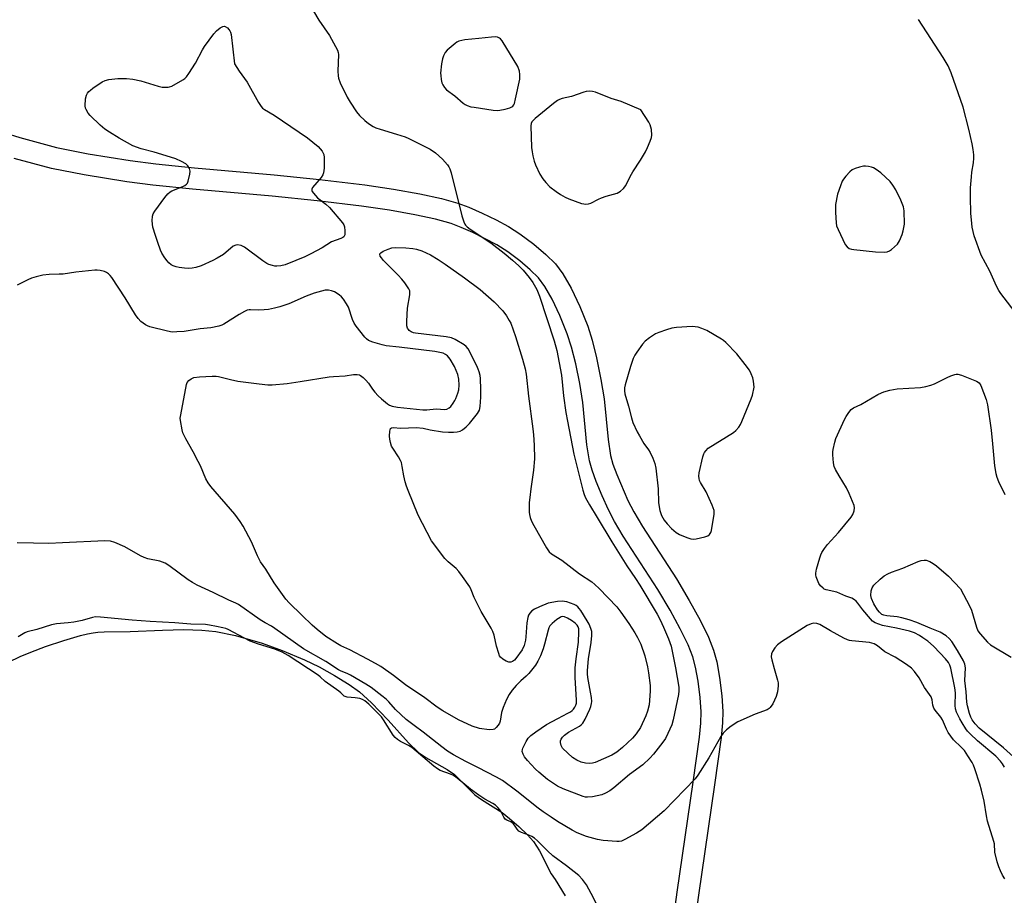
# Model space of a CAD drawing. Units: inches. Extents: x 1207766 to 1213766, y 505459 to 509459.
# Drawn here: x 1212307 to 1212667, y 507473 to 507793 of the extents above; entities that cross this region are included whole.
import ezdxf

# ---------------------------------------------------------------- set-up
doc = ezdxf.new("R2010")
doc.units = ezdxf.units.IN
doc.header["$MEASUREMENT"] = 0
for name, color, linetype in [('HYDRO-Water Body', 4, 'Continuous'), ('TRANS-Non Street Sidewalk', 7, 'Continuous'), ('Undefined', 1, 'Continuous')]:
    doc.layers.add(name, color=color, linetype=linetype)

msp = doc.modelspace()

# ---------------------------------------------------------------- linework, layer by layer
at = {"layer": 'HYDRO-Water Body'}
msp.add_lwpolyline([(1212302.7, 507558.23), (1212306.94, 507560.25), (1212310.78, 507561.93), (1212316.13, 507563.96), (1212322.83, 507566.17), (1212329.01, 507567.94), (1212331.54, 507568.55), (1212333.64, 507568.96), (1212335.37, 507569.16), (1212337.67, 507569.29), (1212347.18, 507569.45), (1212358.88, 507569.96), (1212366.74, 507570.11), (1212373.28, 507569.95), (1212378.47, 507569.45), (1212385.56, 507567.92), (1212395.37, 507565.13), (1212402.64, 507562.5), (1212410.83, 507559.1), (1212416.15, 507556.49), (1212421.79, 507553.38), (1212427.15, 507550.08), (1212430.98, 507547.36), (1212435.33, 507543.42), (1212441.46, 507537.06), (1212448.79, 507528.74), (1212452.48, 507525.21), (1212455.22, 507523.39), (1212462.99, 507519.02), (1212465.68, 507517.18), (1212473.09, 507509.76), (1212475.51, 507508.01), (1212483.03, 507503.29), (1212485.8, 507501.14), (1212489.21, 507498.15), (1212492.37, 507495.09), (1212494.48, 507492.77), (1212496.72, 507489.25), (1212500.93, 507480.88), (1212502.41, 507478.77), (1212506.05, 507472.9)], dxfattribs=at)
at = {"layer": 'TRANS-Non Street Sidewalk'}
for points in [[(1212295.76, 507753.4, 0), (1212306.78, 507749.92, 0), (1212320.21, 507746.32, 0), (1212331.8, 507743.97, 0), (1212347.09, 507741.48, 0), (1212356.52, 507740.33, 0), (1212370.69, 507738.88, 0), (1212399.74, 507736.35, 0), (1212416.3, 507734.61, 0), (1212432.86, 507732.63, 0), (1212443.35, 507731.09, 0), (1212452.96, 507729.39, 0), (1212460.84, 507727.68, 0), (1212466.89, 507725.99, 0), (1212470.83, 507724.49, 0), (1212475.71, 507722.34, 0), (1212480.92, 507719.8, 0), (1212485.33, 507717.44, 0), (1212489.56, 507714.72, 0), (1212494.59, 507710.99, 0), (1212499.04, 507707.24, 0), (1212502.57, 507703.74, 0), (1212505.26, 507700.1, 0), (1212508.24, 507694.85, 0), (1212511.41, 507688.14, 0), (1212514.32, 507680.94, 0), (1212515.94, 507675.83, 0), (1212517.54, 507669.46, 0), (1212519.15, 507661.57, 0), (1212520.31, 507654.43, 0), (1212521.75, 507639.58, 0), (1212522.67, 507633.69, 0), (1212523.54, 507630.63, 0), (1212524.91, 507626.79, 0), (1212528.95, 507617.35, 0), (1212531.16, 507613.11, 0), (1212534.32, 507607.79, 0), (1212546.73, 507588.68, 0), (1212551.43, 507580.79, 0), (1212555.41, 507573.54, 0), (1212558.41, 507567.41, 0), (1212560.35, 507562.6, 0), (1212561.49, 507558.35, 0), (1212562.54, 507552.6, 0), (1212563.34, 507545.97, 0), (1212563.71, 507540.2, 0), (1212563.61, 507536.08, 0), (1212563.11, 507530.7, 0), (1212560.6, 507513.38, 0), (1212554.77, 507473.07, 0), (1212548.25, 507425.35, 0)], [(1212540.5, 507426.71, 0), (1212546.99, 507474.19, 0), (1212552.8, 507514.39, 0), (1212555.21, 507530.83, 0), (1212555.68, 507535.92, 0), (1212555.79, 507540.06, 0), (1212555.43, 507545.29, 0), (1212554.7, 507551.29, 0), (1212553.77, 507556.41, 0), (1212552.77, 507560.13, 0), (1212550.98, 507564.61, 0), (1212548.17, 507570.36, 0), (1212544.4, 507577.23, 0), (1212539.9, 507584.78, 0), (1212527.26, 507604.28, 0), (1212524.1, 507609.6, 0), (1212521.88, 507613.84, 0), (1212519.56, 507618.97, 0), (1212517.41, 507624.25, 0), (1212515.92, 507628.43, 0), (1212514.97, 507631.81, 0), (1212514.06, 507637.67, 0), (1212512.54, 507653.12, 0), (1212511.42, 507660.02, 0), (1212509.94, 507667.29, 0), (1212508.42, 507673.37, 0), (1212506.87, 507678.23, 0), (1212504.18, 507684.86, 0), (1212501.32, 507690.9, 0), (1212498.69, 507695.5, 0), (1212496.36, 507698.64, 0), (1212493.33, 507701.64, 0), (1212489.51, 507704.87, 0), (1212485.13, 507708.14, 0), (1212481.17, 507710.7, 0), (1212472.39, 507715.17, 0), (1212468.13, 507717.05, 0), (1212464.45, 507718.45, 0), (1212458.69, 507720.08, 0), (1212451.14, 507721.72, 0), (1212441.86, 507723.36, 0), (1212431.67, 507724.85, 0), (1212415.48, 507726.79, 0), (1212398.96, 507728.52, 0), (1212369.92, 507731.05, 0), (1212355.39, 507732.54, 0), (1212345.96, 507733.7, 0), (1212330.33, 507736.24, 0), (1212318.42, 507738.66, 0), (1212304.76, 507742.31, 0)]]:
    msp.add_polyline3d(points, dxfattribs=at)
at = {"layer": 'Undefined'}
for points, elevation in [([(1212414.16, 507796.13), (1212416.12, 507792.85), (1212420, 507787.25), (1212422.91, 507781.85), (1212423.18, 507781.04), (1212423.27, 507780.22), (1212423.05, 507774.19), (1212423.11, 507772.43), (1212423.27, 507771.58), (1212423.92, 507769.95), (1212426.45, 507764.61), (1212427.52, 507762.83), (1212429.83, 507759.34), (1212430.97, 507758.01), (1212432.82, 507756.15), (1212434.2, 507755.09), (1212435.92, 507753.98), (1212436.92, 507753.5), (1212438.47, 507752.92), (1212444.49, 507751.17), (1212447.59, 507750.16), (1212448.98, 507749.59), (1212456.73, 507745.66), (1212458.66, 507744.31), (1212461.2, 507742.04), (1212463.1, 507739.91), (1212463.58, 507739.22), (1212463.95, 507738.45), (1212464.37, 507737.04), (1212468.36, 507721.36), (1212469.07, 507719.1), (1212469.42, 507718.3), (1212469.7, 507717.86), (1212470.26, 507717.28), (1212471.42, 507716.39), (1212478.89, 507711.44), (1212483.85, 507707.64), (1212486.82, 507705.17), (1212489.17, 507703.04), (1212490.78, 507701.43), (1212492.99, 507698.82), (1212494.29, 507696.91), (1212495.69, 507694.42), (1212496.74, 507691.93), (1212502.05, 507675.65), (1212503.04, 507672.16), (1212504.71, 507663.11), (1212505.48, 507655.49), (1212506.38, 507649.42), (1212506.94, 507646.29), (1212509.31, 507634.17), (1212512.53, 507621.06), (1212512.99, 507619.46), (1212513.52, 507618.24), (1212514.94, 507615.73), (1212517.84, 507611.13), (1212523.12, 507602.22), (1212528.58, 507593.42), (1212531.84, 507588.78), (1212533.38, 507586.41), (1212539.67, 507575.71), (1212540.8, 507573.66), (1212541.98, 507571.08), (1212543.79, 507566.76), (1212544.77, 507564.03), (1212545.18, 507562.24), (1212546.35, 507556.15), (1212547.59, 507549.15), (1212547.62, 507547.81), (1212547.45, 507546.41), (1212545.58, 507537.19), (1212545.08, 507535.38), (1212543.66, 507532.11), (1212542.79, 507530.4), (1212541.82, 507529.03), (1212538.35, 507524.63), (1212536.97, 507523.12), (1212534.42, 507520.73), (1212529.63, 507517.14), (1212523.84, 507512.26), (1212522.42, 507511.18), (1212520.84, 507510.34), (1212519.46, 507509.81), (1212516.02, 507509.06), (1212514.29, 507508.85), (1212513.55, 507508.92), (1212512.71, 507509.15), (1212505.37, 507511.92), (1212503.25, 507512.91), (1212501.04, 507514.34), (1212499.63, 507515.4), (1212496.45, 507518.06), (1212495.22, 507519.17), (1212493.64, 507520.79), (1212492.3, 507522.27), (1212491.28, 507523.66), (1212490.69, 507524.63), (1212490.41, 507525.56), (1212490.46, 507526.27), (1212490.63, 507526.81), (1212491.78, 507529.21), (1212492.57, 507530.44), (1212493.6, 507531.49), (1212495.33, 507532.82), (1212499.31, 507535.4), (1212503.36, 507537.67), (1212507.03, 507539.55), (1212508.05, 507540.14), (1212508.65, 507540.6), (1212509.17, 507541.12), (1212509.61, 507541.77), (1212509.95, 507542.48), (1212510.19, 507543.22), (1212510.27, 507544.36), (1212509.75, 507552.69), (1212509.8, 507556.2), (1212510.1, 507559.42), (1212510.94, 507565.56), (1212511.14, 507569.26), (1212511.06, 507570.36), (1212510.83, 507571.09), (1212510.45, 507571.7), (1212509.72, 507572.43), (1212508.39, 507573.43), (1212506.89, 507574.35), (1212505.87, 507574.83), (1212505.13, 507574.93), (1212504.67, 507574.82), (1212504.22, 507574.6), (1212503.1, 507573.85), (1212501.29, 507572.35), (1212500.5, 507571.49), (1212500.09, 507570.72), (1212499.83, 507569.94), (1212498.54, 507564.8), (1212498.05, 507563.15), (1212497.07, 507560.52), (1212496.14, 507558.55), (1212495.23, 507557.08), (1212492.85, 507554.11), (1212491.83, 507553.07), (1212489.88, 507551.39), (1212488.2, 507549.76), (1212486.77, 507548.06), (1212485.6, 507546.42), (1212484.67, 507544.64), (1212483.4, 507541.7), (1212482.88, 507539.81), (1212482.33, 507536.72), (1212482.08, 507535.91), (1212481.66, 507535.18), (1212480.92, 507534.32), (1212480.29, 507533.81), (1212479.8, 507533.61), (1212478.37, 507533.56), (1212474.8, 507533.96), (1212472.06, 507534.84), (1212467.15, 507537.15), (1212461.36, 507540.46), (1212459.37, 507541.78), (1212454.84, 507545.15), (1212447.69, 507549.94), (1212443.33, 507553.34), (1212438.68, 507556.65), (1212436.82, 507557.79), (1212433.88, 507559.39), (1212427.36, 507562.72), (1212424.13, 507564.19), (1212422.85, 507564.89), (1212418.61, 507567.61), (1212415.44, 507570.18), (1212413.69, 507571.75), (1212409.83, 507575.36), (1212405.24, 507579.96), (1212404.05, 507581.27), (1212402.78, 507582.92), (1212399.78, 507587.24), (1212396.7, 507592.25), (1212394.74, 507594.95), (1212393.7, 507597.06), (1212391.42, 507602.2), (1212388.4, 507607.91), (1212387.36, 507609.63), (1212385.36, 507612.36), (1212376.65, 507622.39), (1212375.6, 507623.81), (1212374.8, 507625.21), (1212372.77, 507629.94), (1212372.02, 507631.51), (1212370.15, 507635.14), (1212367.47, 507639.83), (1212366.73, 507641.31), (1212366.43, 507642.07), (1212366.12, 507643.17), (1212365.47, 507646.57), (1212365.44, 507647.43), (1212365.58, 507648.59), (1212367.65, 507659.68), (1212367.97, 507660.46), (1212368.51, 507661.1), (1212369.41, 507661.81), (1212370.43, 507662.29), (1212372.43, 507662.52), (1212377.08, 507662.76), (1212378.53, 507662.74), (1212379.45, 507662.59), (1212383.85, 507661.46), (1212386.45, 507660.92), (1212394.23, 507659.89), (1212397.49, 507659.6), (1212398.96, 507659.55), (1212404.49, 507660), (1212409.2, 507660.83), (1212419.83, 507662.51), (1212421.4, 507662.65), (1212425.7, 507662.83), (1212428.79, 507663.3), (1212430.12, 507663.32), (1212430.87, 507663.17), (1212431.35, 507662.92), (1212432.24, 507662.22), (1212433.29, 507661.22), (1212434.25, 507660.15), (1212435.68, 507658.03), (1212436.53, 507656.94), (1212437.81, 507655.49), (1212438.94, 507654.41), (1212441.12, 507652.62), (1212441.95, 507652.15), (1212442.91, 507651.78), (1212444.85, 507651.42), (1212454.1, 507650.46), (1212455.49, 507650.45), (1212458.99, 507650.78), (1212462.09, 507650.57), (1212462.83, 507650.7), (1212463.71, 507651.11), (1212464.3, 507651.68), (1212465.16, 507652.82), (1212465.75, 507653.81), (1212466.12, 507654.62), (1212466.85, 507656.57), (1212467.18, 507657.7), (1212467.35, 507659.41), (1212467.26, 507661.69), (1212466.81, 507663.34), (1212465.61, 507666.28), (1212464.07, 507668.93), (1212463.58, 507669.6), (1212463.03, 507670.18), (1212462.4, 507670.66), (1212461.46, 507671.08), (1212458.42, 507671.77), (1212445.38, 507673.29), (1212440.66, 507673.76), (1212439.22, 507674.12), (1212435.79, 507675.17), (1212434.16, 507675.8), (1212433.48, 507676.32), (1212432.89, 507676.96), (1212429.77, 507680.94), (1212428.93, 507682.15), (1212428.36, 507683.42), (1212426.89, 507687.88), (1212426.2, 507689.15), (1212425.06, 507690.82), (1212424.33, 507691.7), (1212423.44, 507692.42), (1212421.74, 507693.5), (1212420.7, 507693.95), (1212419.56, 507694.14), (1212418.41, 507694.11), (1212417, 507693.82), (1212414.42, 507693.05), (1212411.42, 507691.97), (1212405.05, 507689.17), (1212401.81, 507688.11), (1212399.91, 507687.56), (1212397.72, 507687.12), (1212396.07, 507686.91), (1212394.16, 507686.85), (1212391.14, 507687.01), (1212390.6, 507686.98), (1212389.92, 507686.81), (1212388.95, 507686.38), (1212386.95, 507685.28), (1212381.37, 507681.73), (1212380.63, 507681.37), (1212379.51, 507681.01), (1212376.61, 507680.39), (1212372.67, 507680.05), (1212366.8, 507679.07), (1212364.23, 507678.87), (1212362.52, 507678.84), (1212360.81, 507679.12), (1212354.27, 507680.8), (1212353.46, 507681.11), (1212352.69, 507681.52), (1212351.03, 507682.67), (1212350.06, 507683.75), (1212349.03, 507685.15), (1212345.34, 507691.34), (1212340.37, 507698.76), (1212339.82, 507699.46), (1212339.2, 507700.07), (1212338.51, 507700.59), (1212337.77, 507701), (1212336.18, 507701.39), (1212335.08, 507701.5), (1212334.22, 507701.49), (1212327.23, 507700.71), (1212322.6, 507700.04), (1212321.19, 507699.95), (1212317.48, 507699.91), (1212315.23, 507699.58), (1212312.73, 507699.07), (1212311.04, 507698.53), (1212309.72, 507697.93), (1212305.85, 507695.94)], 192), ([(1212671.72, 507684.55), (1212665.3, 507692.89), (1212664.52, 507694.07), (1212663.72, 507695.64), (1212661.27, 507701.05), (1212658.16, 507706.95), (1212655.56, 507714.03), (1212654.86, 507717.19), (1212654.51, 507719.82), (1212654.33, 507722.17), (1212654.16, 507728.26), (1212654.21, 507731.54), (1212654.53, 507735.56), (1212654.72, 507737.27), (1212655.29, 507740.62), (1212655.47, 507742.4), (1212655.45, 507743.57), (1212655.19, 507745.58), (1212654.83, 507747.59), (1212653.61, 507753.03), (1212651.5, 507760.97), (1212647.11, 507773.61), (1212646, 507776.12), (1212644.19, 507779.13), (1212635.19, 507793.07)], 192), ([(1212666.59, 507519.91), (1212665.93, 507521.05), (1212665.16, 507522.08), (1212663.42, 507523.89), (1212656.72, 507529.5), (1212654.07, 507532), (1212653.16, 507533.03), (1212652.5, 507533.92), (1212651.11, 507536.06), (1212650.25, 507537.56), (1212649.09, 507539.92), (1212648.71, 507541.2), (1212648.61, 507542.39), (1212648.69, 507546.99), (1212648.52, 507548.87), (1212647.04, 507556.06), (1212646.69, 507557.16), (1212646.16, 507558.1), (1212645.12, 507559.4), (1212643.13, 507561.58), (1212640.7, 507564.03), (1212638.6, 507565.86), (1212636.77, 507567.18), (1212635.56, 507567.95), (1212633.72, 507568.9), (1212631.89, 507569.54), (1212627.14, 507570.71), (1212622.08, 507571.67), (1212620.67, 507572.08), (1212619.31, 507572.63), (1212618.42, 507573.2), (1212617.62, 507574.01), (1212614.86, 507577.37), (1212613.02, 507579.83), (1212612.45, 507580.49), (1212611.81, 507581.06), (1212610.87, 507581.56), (1212608.61, 507582.4), (1212605.36, 507583.75), (1212601.51, 507584.68), (1212600.76, 507584.95), (1212600.32, 507585.22), (1212599.37, 507586.08), (1212598.79, 507587.01), (1212597.85, 507589.39), (1212597.65, 507590.19), (1212597.63, 507590.74), (1212597.89, 507592.16), (1212599.1, 507596.4), (1212599.48, 507597.51), (1212599.89, 507598.29), (1212600.9, 507599.77), (1212601.99, 507601.19), (1212605.91, 507605.58), (1212610.61, 507611.19), (1212611.25, 507612.15), (1212611.71, 507613.49), (1212611.82, 507614.6), (1212611.66, 507615.44), (1212609.91, 507619.83), (1212608.93, 507621.87), (1212606.21, 507626.35), (1212604.93, 507628.67), (1212604.44, 507629.73), (1212604.12, 507631.11), (1212603.88, 507633.97), (1212603.88, 507635.1), (1212603.99, 507635.97), (1212604.57, 507638.56), (1212605, 507639.97), (1212608.17, 507646.9), (1212608.73, 507647.94), (1212609.7, 507649.41), (1212610.61, 507650.55), (1212611.44, 507651.18), (1212614.16, 507652.41), (1212620.38, 507655.97), (1212621.67, 507656.65), (1212622.48, 507656.98), (1212624.78, 507657.59), (1212627.4, 507658.14), (1212635.9, 507658.62), (1212637.84, 507658.94), (1212639.74, 507659.44), (1212641.06, 507659.91), (1212645.7, 507662.3), (1212647.03, 507662.9), (1212648.42, 507663.36), (1212648.97, 507663.45), (1212649.53, 507663.44), (1212650.91, 507663.05), (1212656.44, 507660.87), (1212657.37, 507660.27), (1212657.96, 507659.35), (1212659.91, 507654.16), (1212660.4, 507652.2), (1212661.75, 507642.94), (1212662.29, 507638.05), (1212662.98, 507629.95), (1212663.41, 507627.16), (1212663.78, 507625.78), (1212664.43, 507624.2), (1212666.73, 507619.44)], 192), ([(1212666.72, 507479.03), (1212665.86, 507480.45), (1212665.11, 507481.94), (1212664.52, 507483.45), (1212663.94, 507485.29), (1212663.1, 507488.87), (1212662.93, 507491.82), (1212662.79, 507492.67), (1212660.45, 507500.15), (1212660.04, 507502.11), (1212659.16, 507507.41), (1212658.22, 507511.42), (1212657.59, 507513.69), (1212655.77, 507519.2), (1212655.27, 507520.55), (1212654.76, 507521.58), (1212653.28, 507524.04), (1212651.97, 507525.91), (1212650.82, 507527.2), (1212648.02, 507529.84), (1212646.96, 507531.16), (1212646, 507532.54), (1212645.38, 507533.76), (1212644.39, 507536.32), (1212643.95, 507537.22), (1212643.33, 507538.17), (1212641.32, 507540.73), (1212640.86, 507541.47), (1212640.48, 507542.5), (1212640.23, 507544.5), (1212639.84, 507545.53), (1212637.43, 507548.93), (1212635.48, 507552.47), (1212633.78, 507554.8), (1212632.6, 507556.03), (1212630.81, 507557.41), (1212626.65, 507560.05), (1212622.96, 507562.02), (1212620.16, 507564.15), (1212619.01, 507564.88), (1212618.15, 507565.23), (1212617.3, 507565.4), (1212610.9, 507566.02), (1212610.04, 507566.14), (1212609.21, 507566.37), (1212607.89, 507566.99), (1212602.99, 507569.68), (1212599.14, 507571.96), (1212598.08, 507572.31), (1212597.01, 507572.45), (1212595.93, 507572.28), (1212594.55, 507571.64), (1212585.17, 507565.72), (1212583.68, 507564.51), (1212582.73, 507563.53), (1212581.82, 507562.19), (1212581.49, 507561.22), (1212581.42, 507560.22), (1212581.58, 507559.08), (1212582.41, 507555.89), (1212583.7, 507551.71), (1212583.89, 507550.68), (1212583.93, 507549.64), (1212583.66, 507547.38), (1212583.25, 507545.72), (1212581.97, 507543.06), (1212581.04, 507541.61), (1212580.63, 507541.25), (1212579.89, 507540.85), (1212575.54, 507539.2), (1212569.17, 507536.43), (1212566.8, 507534.9), (1212565.03, 507533.5), (1212563.84, 507532.27), (1212562.97, 507531.13), (1212558.53, 507523.32), (1212554.62, 507516.97), (1212553.64, 507515.59), (1212542.23, 507503.88), (1212534.09, 507497.01), (1212533.14, 507496.33), (1212532.12, 507495.73), (1212527.95, 507493.45), (1212526.62, 507492.85), (1212525.78, 507492.71), (1212524.92, 507492.71), (1212519.93, 507493.08), (1212517.89, 507493.47), (1212513.84, 507494.53), (1212510.41, 507495.88), (1212508.6, 507496.8), (1212503.33, 507499.99), (1212500.93, 507501.56), (1212498.08, 507503.56), (1212496.22, 507504.94), (1212488.38, 507511.08), (1212483.13, 507514.99), (1212480.99, 507516.22), (1212474.22, 507519.73), (1212469.82, 507521.9), (1212465.26, 507524.43), (1212463.11, 507525.75), (1212461, 507527.25), (1212454.19, 507532.68), (1212450.9, 507535.08), (1212448.04, 507537.3), (1212444.05, 507540.98), (1212441.64, 507543.7), (1212440.66, 507544.68), (1212439.12, 507545.97), (1212435.19, 507549.03), (1212433.28, 507550.24), (1212427.64, 507553.45), (1212426.37, 507554.09), (1212424.22, 507554.93), (1212423.22, 507555.41), (1212418.61, 507558.52), (1212410.47, 507563.15), (1212399.95, 507570.57), (1212398.74, 507571.35), (1212396.41, 507572.57), (1212394.64, 507573.64), (1212386.7, 507579.26), (1212385.78, 507579.74), (1212383.2, 507580.86), (1212377.47, 507583.74), (1212371.65, 507586.41), (1212369.92, 507587.29), (1212368.28, 507588.34), (1212361.2, 507593.57), (1212359.97, 507594.36), (1212358.99, 507594.77), (1212357.96, 507595.09), (1212353.62, 507596.02), (1212352.2, 507596.42), (1212350.88, 507597.09), (1212345.21, 507600.42), (1212341.53, 507601.99), (1212339.92, 507602.5), (1212337.92, 507602.6), (1212322.4, 507601.82), (1212317.41, 507601.64), (1212311.83, 507601.68), (1212305.79, 507601.88)], 190), ([(1212669.96, 507523.67), (1212666.29, 507526.98), (1212657.39, 507534.12), (1212655.87, 507535.69), (1212654.8, 507537.17), (1212654.34, 507538.14), (1212653.88, 507539.49), (1212653.09, 507542.25), (1212652.82, 507543.59), (1212652.58, 507547.34), (1212652.16, 507551.51), (1212652.33, 507556.17), (1212652.18, 507557.49), (1212651.63, 507558.76), (1212649.41, 507562.55), (1212647.34, 507565.75), (1212646.47, 507566.91), (1212645.3, 507567.9), (1212643.1, 507569.25), (1212639.44, 507570.64), (1212634.58, 507572.69), (1212631.77, 507573.7), (1212629.09, 507574.44), (1212627.37, 507574.74), (1212623.62, 507575.2), (1212622.5, 507575.42), (1212621.84, 507575.69), (1212621.45, 507575.96), (1212620.91, 507576.49), (1212620.24, 507577.32), (1212618.84, 507579.58), (1212617.97, 507581.47), (1212617.73, 507582.6), (1212617.92, 507584.33), (1212618.25, 507585.44), (1212618.86, 507586.36), (1212621.14, 507588.52), (1212622.68, 507589.78), (1212623.95, 507590.5), (1212625.28, 507591.11), (1212629.47, 507592.56), (1212635.05, 507594.97), (1212636.13, 507595.35), (1212637.22, 507595.52), (1212638.03, 507595.45), (1212639.33, 507594.98), (1212640.57, 507594.32), (1212641.74, 507593.43), (1212646.22, 507589.6), (1212650.59, 507585), (1212653.81, 507578.76), (1212654.55, 507577.18), (1212656.35, 507571.07), (1212656.87, 507569.74), (1212657.69, 507568.56), (1212660.37, 507565.49), (1212661.51, 507564.59), (1212669.08, 507560.11)], 194), ([(1212517.58, 507469.88), (1212515.56, 507473.77), (1212513.84, 507476.87), (1212512.48, 507478.84), (1212511.04, 507480.3), (1212506.62, 507483.78), (1212501.57, 507487.5), (1212499.62, 507489.32), (1212495.94, 507493), (1212494.88, 507493.94), (1212493.9, 507494.54), (1212492.86, 507495.06), (1212490.13, 507496.01), (1212489.15, 507496.54), (1212488.56, 507497.16), (1212487.6, 507498.68), (1212487.07, 507499.26), (1212486.22, 507499.85), (1212484.79, 507500.5), (1212484.18, 507500.92), (1212483.7, 507501.55), (1212482.69, 507503.54), (1212482.23, 507504.27), (1212481.52, 507505.18), (1212480.67, 507505.95), (1212479.7, 507506.58), (1212476.74, 507508.17), (1212474.51, 507509.58), (1212471.51, 507511.81), (1212466.58, 507515.81), (1212465.24, 507516.79), (1212464.14, 507517.33), (1212460.45, 507518.69), (1212459.45, 507519.21), (1212458.05, 507520.28), (1212450.06, 507527.01), (1212448.83, 507527.75), (1212445.87, 507529.25), (1212444.77, 507529.99), (1212443.99, 507530.7), (1212443.29, 507531.61), (1212439.75, 507537.2), (1212438.96, 507538.3), (1212434.4, 507542.89), (1212432.92, 507544.15), (1212432.06, 507544.62), (1212431.02, 507544.93), (1212429.33, 507545.22), (1212426.46, 507545.49), (1212425.33, 507545.84), (1212424.94, 507546.12), (1212424.09, 507547.01), (1212423.34, 507547.65), (1212418.44, 507551.17), (1212416.59, 507552.91), (1212415.84, 507553.51), (1212404.9, 507560.68), (1212402.72, 507561.85), (1212399.99, 507562.97), (1212394.02, 507564.83), (1212391, 507565.96), (1212388.86, 507567), (1212382.92, 507570.14), (1212382.1, 507570.51), (1212380.98, 507570.83), (1212378.69, 507571.31), (1212376.12, 507571.79), (1212374.69, 507571.98), (1212369.31, 507572.09), (1212363.44, 507572.62), (1212354.4, 507573.07), (1212347.86, 507573.55), (1212336.24, 507574.72), (1212334.5, 507574.8), (1212333.41, 507574.6), (1212329.61, 507573.47), (1212326.51, 507572.85), (1212324.52, 507572.55), (1212320.16, 507572.19), (1212318.43, 507571.93), (1212312.96, 507570.2), (1212309.48, 507569.31), (1212308.69, 507568.94), (1212306.23, 507567.52)], 188)]:
    msp.add_lwpolyline(points, dxfattribs=dict(at, elevation=elevation))
for points, elevation in [([(1212400.76, 507702.9), (1212399.94, 507702.96), (1212399.13, 507703.13), (1212397.8, 507703.54), (1212397.03, 507703.89), (1212395.55, 507704.88), (1212388.9, 507709.81), (1212387.65, 507710.41), (1212386.37, 507710.73), (1212385.69, 507710.64), (1212384.79, 507710.18), (1212381.18, 507707.22), (1212378.96, 507705.84), (1212377.38, 507705.05), (1212373.01, 507703.09), (1212371.16, 507702.46), (1212369.83, 507702.19), (1212368.33, 507702.11), (1212366.92, 507702.17), (1212364.98, 507702.38), (1212363.91, 507702.64), (1212362.89, 507703.02), (1212362.15, 507703.44), (1212361.24, 507704.17), (1212360.65, 507704.81), (1212359.77, 507705.96), (1212358.68, 507707.65), (1212358.21, 507708.74), (1212357.21, 507711.55), (1212356.35, 507714.09), (1212355.45, 507717.22), (1212355.21, 507719.52), (1212355.28, 507721.22), (1212355.56, 507722.01), (1212356.17, 507722.99), (1212359.76, 507728.05), (1212360.87, 507729.37), (1212361.71, 507730.04), (1212362.4, 507730.46), (1212366.41, 507732), (1212367.14, 507732.36), (1212367.74, 507732.82), (1212368.02, 507733.25), (1212368.32, 507734.01), (1212368.94, 507736.51), (1212369.06, 507737.6), (1212368.98, 507738.12), (1212368.79, 507738.62), (1212368.23, 507739.55), (1212367.46, 507740.34), (1212365.94, 507741.19), (1212363.78, 507742.15), (1212361.88, 507742.79), (1212355.91, 507744.53), (1212351.13, 507745.73), (1212348.08, 507746.93), (1212343.11, 507749.67), (1212339.58, 507751.86), (1212337.92, 507753.03), (1212336.17, 507754.48), (1212332.48, 507757.91), (1212331.73, 507758.83), (1212331.02, 507760.11), (1212330.83, 507760.66), (1212330.72, 507761.48), (1212330.83, 507764.03), (1212331.19, 507765.42), (1212331.56, 507766.15), (1212331.98, 507766.71), (1212332.57, 507767.27), (1212333.51, 507767.95), (1212336.93, 507770.22), (1212337.93, 507770.78), (1212339.28, 507771.13), (1212342.67, 507771.47), (1212345.74, 507771.51), (1212348.13, 507771.29), (1212351.05, 507770.62), (1212357.33, 507768.71), (1212358.77, 507768.36), (1212359.88, 507768.27), (1212360.99, 507768.32), (1212361.53, 507768.42), (1212362.32, 507768.72), (1212366.36, 507771.02), (1212367.06, 507771.51), (1212367.68, 507772.12), (1212368.55, 507773.32), (1212371.01, 507777.05), (1212373.59, 507781.95), (1212374.32, 507783.2), (1212377.71, 507787.77), (1212378.68, 507788.92), (1212380.04, 507790.04), (1212381.04, 507790.52), (1212381.47, 507790.56), (1212381.89, 507790.48), (1212382.7, 507789.97), (1212383.21, 507789.4), (1212383.51, 507788.93), (1212383.74, 507788.44), (1212383.98, 507787.59), (1212385.31, 507776.89), (1212386.91, 507774.21), (1212389.85, 507770.09), (1212394, 507762.72), (1212394.94, 507761.25), (1212395.52, 507760.64), (1212396.18, 507760.1), (1212399.75, 507758.06), (1212411.93, 507749.86), (1212415.77, 507746.64), (1212416.61, 507745.82), (1212417.26, 507744.93), (1212417.84, 507743.72), (1212418.02, 507742.61), (1212417.97, 507738.77), (1212417.8, 507737.04), (1212417.49, 507736.29), (1212416.88, 507735.37), (1212413.81, 507731.68), (1212413.48, 507731.03), (1212413.47, 507730.6), (1212413.66, 507730.18), (1212414.11, 507729.54), (1212415.62, 507727.86), (1212416.5, 507727.11), (1212418.68, 507725.53), (1212419.97, 507724.31), (1212424.66, 507718.79), (1212425.16, 507718.08), (1212425.49, 507717.3), (1212425.61, 507715.84), (1212425.51, 507714.4), (1212425.23, 507713.68), (1212424.86, 507713.35), (1212424.11, 507712.98), (1212420.75, 507711.77), (1212417.34, 507709.67), (1212413.1, 507707.43), (1212410.96, 507706.37), (1212407.71, 507704.94), (1212403.82, 507703.46), (1212402.16, 507703.08)], 194), ([(1212480.56, 507786.71), (1212479.14, 507786.62), (1212474.55, 507786.08), (1212469.47, 507785.61), (1212468.31, 507785.42), (1212467.28, 507785.11), (1212466.55, 507784.76), (1212465.83, 507784.26), (1212462.92, 507781.82), (1212462.19, 507780.97), (1212461.58, 507779.75), (1212461.25, 507778.71), (1212460.89, 507776.82), (1212460.58, 507773.41), (1212460.61, 507772.55), (1212460.81, 507771.08), (1212461.07, 507769.94), (1212461.37, 507769.14), (1212461.93, 507768.21), (1212462.7, 507767.4), (1212465.78, 507765.11), (1212468.82, 507762.48), (1212469.52, 507762.02), (1212470.3, 507761.65), (1212471.66, 507761.19), (1212472.8, 507760.96), (1212479.73, 507759.97), (1212481.37, 507759.85), (1212482.22, 507759.93), (1212484.22, 507760.28), (1212485.86, 507760.73), (1212486.57, 507761.09), (1212486.96, 507761.42), (1212487.27, 507761.82), (1212487.51, 507762.33), (1212487.97, 507764.03), (1212489.53, 507771.3), (1212489.58, 507772.92), (1212489.34, 507774.19), (1212488.74, 507775.82), (1212483.03, 507785.3), (1212482.47, 507785.96), (1212482.05, 507786.26), (1212481.35, 507786.58)], 190), ([(1212514.88, 507766.8), (1212513.71, 507766.74), (1212512.85, 507766.55), (1212508.39, 507764.91), (1212505.01, 507764.12), (1212503.98, 507763.76), (1212503.24, 507763.39), (1212501.81, 507762.35), (1212495.1, 507756.93), (1212494.46, 507756.31), (1212493.92, 507755.65), (1212493.66, 507755.08), (1212493.54, 507754.24), (1212493.84, 507746.24), (1212493.97, 507744.75), (1212494.24, 507743.29), (1212494.73, 507741.26), (1212495.22, 507739.9), (1212496.8, 507736.56), (1212497.88, 507734.83), (1212498.97, 507733.48), (1212500.54, 507731.92), (1212502.76, 507730.19), (1212504.4, 507729.08), (1212506.09, 507728.14), (1212507.42, 507727.58), (1212512.1, 507725.87), (1212512.94, 507725.66), (1212513.5, 507725.6), (1212514.64, 507725.7), (1212515.47, 507725.92), (1212518.32, 507727.43), (1212519.41, 507727.88), (1212521.1, 507728.44), (1212525.09, 507729.57), (1212526.32, 507730.31), (1212527.39, 507731.25), (1212528.2, 507732.45), (1212529.81, 507735.64), (1212530.82, 507737.44), (1212533.67, 507741.61), (1212535.41, 507744.75), (1212536.19, 507746.28), (1212537.16, 507748.62), (1212537.61, 507749.94), (1212537.75, 507750.77), (1212537.58, 507752.83), (1212537.41, 507753.7), (1212537.14, 507754.53), (1212536.6, 507755.56), (1212533.79, 507760.09), (1212526.58, 507763.07), (1212522.85, 507764.17), (1212517.17, 507766.45), (1212516.05, 507766.73)], 190), ([(1212615.87, 507739.5), (1212615.05, 507739.42), (1212613.66, 507739.07), (1212612.03, 507738.55), (1212611.01, 507738.08), (1212610.12, 507737.35), (1212608.7, 507735.84), (1212607.77, 507734.7), (1212607.34, 507733.95), (1212606.69, 507732.32), (1212605.65, 507729.27), (1212604.93, 507725.45), (1212604.86, 507724.29), (1212604.91, 507722.56), (1212605.12, 507718.81), (1212605.29, 507717.68), (1212605.79, 507716.34), (1212608.42, 507710.81), (1212609.08, 507709.93), (1212609.92, 507709.35), (1212610.69, 507709.09), (1212611.53, 507708.95), (1212619.44, 507708.2), (1212622.66, 507708.07), (1212623.79, 507708.18), (1212624.56, 507708.49), (1212625.28, 507708.99), (1212626.42, 507709.94), (1212627.49, 507710.96), (1212628.24, 507712.14), (1212629.25, 507714.46), (1212629.64, 507715.86), (1212630.04, 507718.31), (1212629.96, 507723.1), (1212629.74, 507724.6), (1212628.8, 507727.06), (1212626.89, 507730.79), (1212625.86, 507732.53), (1212624.83, 507733.87), (1212621.38, 507737.05), (1212619.77, 507738.29), (1212618.76, 507738.83), (1212617.98, 507739.14), (1212616.93, 507739.38)], 190), ([(1212515.14, 507521.15), (1212513.51, 507521.33), (1212511.89, 507521.74), (1212510.29, 507522.47), (1212508.78, 507523.37), (1212507.02, 507524.94), (1212505.17, 507526.85), (1212504.59, 507527.83), (1212504.35, 507528.91), (1212504.4, 507529.43), (1212504.68, 507530.14), (1212505.11, 507530.81), (1212505.83, 507531.56), (1212507.3, 507532.61), (1212511.28, 507534.89), (1212511.96, 507535.39), (1212512.51, 507535.99), (1212513.37, 507537.46), (1212515.1, 507541.06), (1212515.5, 507542.09), (1212515.73, 507543.11), (1212515.78, 507543.9), (1212515.66, 507545.31), (1212515.37, 507547.29), (1212514.38, 507552.68), (1212514.23, 507554.01), (1212514.19, 507555.12), (1212514.59, 507559.58), (1212515.34, 507563.78), (1212515.56, 507565.47), (1212515.81, 507567.99), (1212515.77, 507569.42), (1212515.49, 507570.55), (1212514.83, 507572.14), (1212514.14, 507573.38), (1212511.75, 507577.17), (1212511.21, 507577.89), (1212510.69, 507578.42), (1212510.1, 507578.9), (1212509.41, 507579.3), (1212508.08, 507579.82), (1212506.68, 507580.23), (1212505.83, 507580.43), (1212504.98, 507580.51), (1212503.29, 507580.35), (1212499.92, 507579.76), (1212496.66, 507578.5), (1212494.83, 507577.63), (1212493.93, 507576.95), (1212493.15, 507576.1), (1212492.74, 507575.37), (1212492.47, 507574.57), (1212492.05, 507572.62), (1212491.76, 507567.44), (1212491.62, 507566.3), (1212491.08, 507564.31), (1212490.32, 507562.79), (1212488.1, 507559.63), (1212487.52, 507558.98), (1212486.9, 507558.52), (1212486.22, 507558.27), (1212485.5, 507558.25), (1212484.48, 507558.64), (1212483.25, 507559.38), (1212482.42, 507560.11), (1212482.12, 507560.58), (1212481.8, 507561.35), (1212480.97, 507564.12), (1212480.12, 507568.08), (1212479.69, 507569.44), (1212478.99, 507570.71), (1212475.4, 507576.7), (1212472.84, 507581.88), (1212471.68, 507584.71), (1212471.2, 507585.71), (1212468.62, 507589.55), (1212467.26, 507591.41), (1212466.25, 507592.43), (1212463.39, 507594.88), (1212462.15, 507596.08), (1212457.29, 507602.6), (1212452.38, 507611.95), (1212448.74, 507620.93), (1212448.13, 507622.54), (1212447.67, 507624.13), (1212447.17, 507626.29), (1212446.57, 507629.73), (1212446.22, 507631.13), (1212445.86, 507631.94), (1212445.13, 507633.24), (1212443.06, 507636.42), (1212442.68, 507637.19), (1212442.21, 507638.54), (1212441.96, 507639.65), (1212441.92, 507640.83), (1212442.03, 507642.58), (1212442.3, 507643.57), (1212442.61, 507643.86), (1212443.27, 507644), (1212445.99, 507643.79), (1212451.66, 507643.96), (1212454.19, 507643.68), (1212456.71, 507643.18), (1212461.28, 507642.44), (1212463.5, 507642.26), (1212465.22, 507642.29), (1212466.65, 507642.41), (1212467.68, 507642.68), (1212468.62, 507643.11), (1212469.94, 507644.17), (1212471.14, 507645.41), (1212474.06, 507649.07), (1212474.78, 507650.28), (1212475.06, 507651.61), (1212475.25, 507655.07), (1212475.27, 507657.91), (1212475.13, 507661.89), (1212474.99, 507662.92), (1212474.65, 507664.29), (1212474.31, 507665.29), (1212473.8, 507666.46), (1212470.58, 507672.71), (1212469.95, 507673.56), (1212469.15, 507674.22), (1212465.94, 507676.12), (1212464.58, 507676.73), (1212462.54, 507677.1), (1212451.43, 507678.38), (1212450.62, 507678.58), (1212449.82, 507678.92), (1212449.13, 507679.39), (1212448.78, 507679.8), (1212448.53, 507680.27), (1212448.27, 507681.06), (1212448.17, 507681.92), (1212448.18, 507682.81), (1212448.48, 507687.56), (1212449.32, 507692.48), (1212449.37, 507693.33), (1212449.29, 507693.87), (1212448.95, 507694.65), (1212448.49, 507695.4), (1212447.47, 507696.87), (1212446.44, 507698.16), (1212445.06, 507699.66), (1212439.75, 507705.04), (1212438.99, 507705.92), (1212438.53, 507706.59), (1212438.36, 507707.26), (1212438.41, 507707.46), (1212438.67, 507707.8), (1212439.56, 507708.34), (1212441.42, 507709.15), (1212442.79, 507709.59), (1212444.19, 507709.7), (1212447.9, 507709.62), (1212450.41, 507709.37), (1212451.79, 507709.1), (1212453.73, 507708.47), (1212455.35, 507707.83), (1212456.89, 507707.02), (1212459.64, 507705.41), (1212462.28, 507703.7), (1212469.35, 507698.68), (1212475.02, 507694.41), (1212480.16, 507689.92), (1212483.28, 507686.55), (1212484.69, 507684.77), (1212485.68, 507683.1), (1212486.18, 507682.09), (1212487.98, 507677.25), (1212490.55, 507668.96), (1212491.49, 507665.4), (1212491.81, 507663.51), (1212492.63, 507655.42), (1212494.24, 507643.53), (1212494.48, 507641.24), (1212494.73, 507637.52), (1212494.83, 507632.48), (1212494.53, 507628.36), (1212493.52, 507621.54), (1212493.12, 507618.36), (1212492.98, 507616.61), (1212492.9, 507614.25), (1212492.93, 507613.07), (1212493.06, 507612.22), (1212493.34, 507611.13), (1212493.8, 507609.79), (1212494.6, 507608.22), (1212499.21, 507600), (1212500.18, 507598.55), (1212501.08, 507597.81), (1212504.81, 507595.5), (1212511.35, 507590.48), (1212515.83, 507587.54), (1212516.93, 507586.67), (1212518.57, 507585.17), (1212524.94, 507578.43), (1212526.48, 507576.55), (1212529.35, 507572.37), (1212531.55, 507568.99), (1212532.53, 507567.27), (1212533.72, 507564.75), (1212535.15, 507560.58), (1212536.2, 507556.57), (1212536.55, 507554.28), (1212537.12, 507549.65), (1212537.11, 507547.62), (1212536.74, 507542.68), (1212536.22, 507540.36), (1212535.62, 507538.68), (1212533.64, 507534.4), (1212532.04, 507532.03), (1212530.72, 507530.5), (1212527.03, 507527.01), (1212524.93, 507525.41), (1212523.1, 507524.3), (1212517.03, 507521.62), (1212516.03, 507521.29)], 194), ([(1212552.52, 507680.82), (1212546.71, 507680.48), (1212545.11, 507680.21), (1212543.15, 507679.63), (1212540.37, 507678.73), (1212539.04, 507678.16), (1212536.91, 507676.72), (1212535.34, 507675.47), (1212534.39, 507674.37), (1212532.25, 507671.55), (1212531.49, 507670.36), (1212530.9, 507669.15), (1212529.99, 507666.3), (1212528.07, 507659.54), (1212527.81, 507658.42), (1212527.72, 507657.36), (1212527.89, 507656.33), (1212529.24, 507651.73), (1212530.29, 507647.48), (1212530.86, 507645.85), (1212532.36, 507642.44), (1212533.2, 507640.91), (1212534.87, 507638.14), (1212536.55, 507635.79), (1212537.15, 507634.81), (1212538.11, 507632.71), (1212538.84, 507630.82), (1212539.19, 507629.12), (1212540.09, 507621.59), (1212540.17, 507616.4), (1212540.7, 507613.64), (1212541.28, 507611.81), (1212542.31, 507610.16), (1212543.38, 507608.81), (1212544.96, 507607.12), (1212546.62, 507605.64), (1212547.85, 507604.9), (1212550.59, 507603.74), (1212551.98, 507603.25), (1212552.82, 507603.14), (1212553.97, 507603.27), (1212557.14, 507603.97), (1212558.2, 507604.38), (1212558.81, 507604.89), (1212559.27, 507605.55), (1212559.55, 507606.36), (1212560.53, 507612.25), (1212560.57, 507613.12), (1212560.51, 507613.68), (1212559.82, 507615.6), (1212557.55, 507620.48), (1212555.49, 507623.84), (1212555.19, 507624.61), (1212555, 507625.4), (1212554.95, 507626.23), (1212555.11, 507627.39), (1212556.41, 507633.24), (1212556.75, 507634.36), (1212556.99, 507634.85), (1212557.44, 507635.48), (1212558.39, 507636.4), (1212567.54, 507642.09), (1212568.43, 507642.82), (1212569.53, 507644.12), (1212570.16, 507645.06), (1212570.68, 507646.13), (1212574.06, 507654.42), (1212574.52, 507655.83), (1212575.13, 507658.75), (1212574.9, 507660.89), (1212574.67, 507662.13), (1212574.1, 507663.64), (1212573.44, 507664.86), (1212571.9, 507666.98), (1212568.81, 507670.84), (1212564.84, 507675.02), (1212563.98, 507675.78), (1212563.26, 507676.29), (1212557.83, 507679.42), (1212555.99, 507680.16), (1212554.65, 507680.58), (1212553.59, 507680.76)], 190)]:
    msp.add_lwpolyline(points, close=True, dxfattribs=dict(at, elevation=elevation))

doc.saveas('drawing.dxf')
